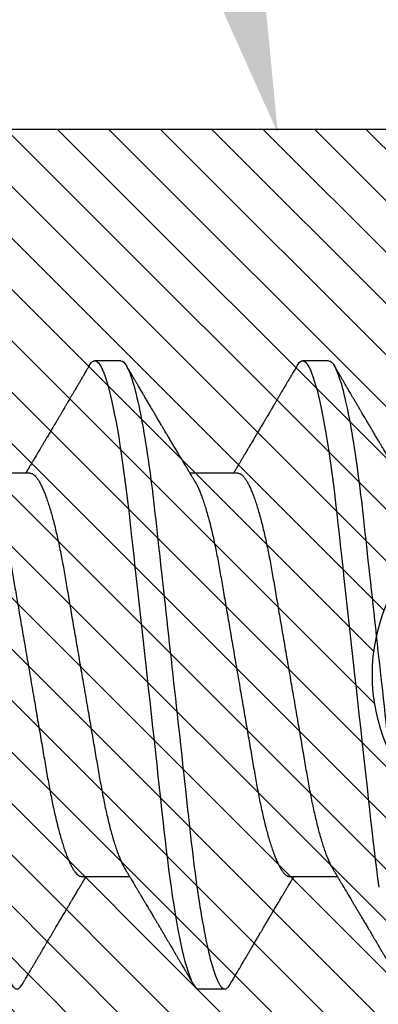
# Model space of a CAD drawing. Units: inches. Extents: x 0 to 538, y -3 to 43.
# Drawn here: x 16 to 16, y 2 to 3 of the extents above; entities that cross this region are included whole.
import ezdxf
from ezdxf import colors
from ezdxf.entities.mleader import LeaderData, LeaderLine
from ezdxf.math import Vec2, Vec3

# ---------------------------------------------------------------- set-up
doc = ezdxf.new("R2010")
doc.units = ezdxf.units.IN
doc.header["$LTSCALE"] = 0.25
doc.header["$MEASUREMENT"] = 0
for name, color, linetype in [('Arcadia-Dim', 4, 'Continuous'), ('Arcadia-Profile', 6, 'Continuous'), ('Arcadia-Shade', 8, 'Continuous'), ('Arcadia-Text', 3, 'Continuous')]:
    doc.layers.add(name, color=color, linetype=linetype)
doc.styles.get("Standard").update_dxf_attribs({"font": 'ARIALN.TTF'})
doc.dimstyles.new('Arcadia-2', dxfattribs={"dimscale": 2, "dimtxt": 0.0938, "dimasz": 0.0938, "dimexe": 0.0546, "dimexo": 0.0469, "dimgap": 0.0469, "dimtad": 0, "dimtih": 1, "dimdec": 4, "dimzin": 3, "dimdsep": 46, "dimlunit": 4, "dimtxsty": 'Standard', "dimblk": 'ARCHTICK', "dimcen": 0.0469, "dimdle": 0.0546, "dimclrd": 256, "dimclre": 256, "dimclrt": 256, "dimadec": 0, "dimazin": 0, "dimtfac": 0.75, "dimtdec": 4, "dimtix": 1, "dimtmove": 2, "dimatfit": 3, "dimfxl": 1, "dimtolj": 1, "dimtzin": 3, "dimlwd": -3, "dimlwe": -3, "dimarcsym": 0})

# ---------------------------------------------------------------- blocks, each defined once
blk = doc.blocks.new('*U19')
at = {"layer": 'Arcadia-Profile'}
for p, q in [((0.23554, 0.108), (0.22661, 0.108)), ((0.30696, 0.108), (0.29804, 0.108)), ((0.20429, 0.06934), (0.18789, 0.06934)), ((0.27571, 0.06934), (0.25932, 0.06934)), ((0.22214, -0.06934), (0.23854, -0.06934)), ((0.29357, -0.06934), (0.30997, -0.06934)), ((0.26232, -0.108), (0.27125, -0.108))]:
    blk.add_line(p, q, dxfattribs=at)
at = {"layer": 'Arcadia-Profile', "flags": 128}
for points in [[(0.22469, 0.10629), (0.22502, 0.10682), (0.22544, 0.10734), (0.22584, 0.10771), (0.22623, 0.10793), (0.22661, 0.108), (0.22702, 0.10792), (0.22744, 0.10766), (0.22788, 0.10723), (0.22832, 0.10662), (0.22878, 0.10583), (0.22925, 0.10486), (0.2297, 0.10378), (0.23015, 0.10253), (0.23061, 0.10111), (0.23107, 0.09954), (0.23154, 0.09781), (0.23201, 0.09592), (0.23248, 0.09388), (0.23295, 0.09169), (0.23342, 0.08936), (0.23389, 0.0869), (0.23435, 0.08435), (0.2348, 0.08168), (0.23525, 0.0789), (0.23569, 0.07602), (0.23616, 0.0728), (0.23662, 0.06948), (0.23707, 0.06606), (0.23751, 0.06257), (0.23794, 0.059), (0.23836, 0.05538), (0.23874, 0.05191), (0.23914, 0.04834), (0.23954, 0.04466), (0.23996, 0.0409), (0.24038, 0.03704), (0.24082, 0.0331), (0.24126, 0.02909), (0.24171, 0.02502), (0.24216, 0.02089), (0.24262, 0.01671), (0.24308, 0.01256), (0.24354, 0.00839), (0.244, 0.0042), (0.24446, 0), (0.24496, -0.00454), (0.24546, -0.00906), (0.24596, -0.01356), (0.24645, -0.01802), (0.24694, -0.02244), (0.24742, -0.0268), (0.24786, -0.03085), (0.2483, -0.03483), (0.24873, -0.03873), (0.24915, -0.04255), (0.24956, -0.04627), (0.24996, -0.0499), (0.25035, -0.05343), (0.25074, -0.05687), (0.25114, -0.06027), (0.25154, -0.06361), (0.25195, -0.06683), (0.25237, -0.06997), (0.2528, -0.07304), (0.25324, -0.07602), (0.25371, -0.07913), (0.2542, -0.08211), (0.25469, -0.08497), (0.25518, -0.08768), (0.25568, -0.09025), (0.25618, -0.09266), (0.25665, -0.09479), (0.25712, -0.09676), (0.25759, -0.09858), (0.25806, -0.10025), (0.25852, -0.10175), (0.25898, -0.10309), (0.25943, -0.10427), (0.25987, -0.10528), (0.26031, -0.10613), (0.26074, -0.10682), (0.26115, -0.10734), (0.26155, -0.10771), (0.26194, -0.10793), (0.26232, -0.108), (0.26232, -0.108)], [(0.29612, 0.10629), (0.29645, 0.10682), (0.29686, 0.10734), (0.29726, 0.10771), (0.29766, 0.10793), (0.29804, 0.108), (0.29845, 0.10792), (0.29887, 0.10766), (0.29931, 0.10723), (0.29975, 0.10662), (0.30021, 0.10583), (0.30068, 0.10486), (0.30112, 0.10378), (0.30158, 0.10253), (0.30204, 0.10111), (0.3025, 0.09954), (0.30297, 0.09781), (0.30344, 0.09592), (0.30391, 0.09388), (0.30438, 0.09169), (0.30485, 0.08936), (0.30532, 0.0869), (0.30578, 0.08435), (0.30623, 0.08168), (0.30668, 0.0789), (0.30712, 0.07602), (0.30759, 0.0728), (0.30805, 0.06948), (0.3085, 0.06606), (0.30894, 0.06257), (0.30937, 0.059), (0.30979, 0.05538), (0.31017, 0.05191), (0.31056, 0.04834), (0.31097, 0.04466), (0.31138, 0.0409), (0.31181, 0.03704), (0.31224, 0.0331), (0.31269, 0.02909), (0.31314, 0.02502), (0.31359, 0.02089), (0.31405, 0.01671), (0.31451, 0.01256), (0.31497, 0.00839), (0.31543, 0.0042), (0.31589, 0), (0.31639, -0.00454), (0.31689, -0.00906), (0.31739, -0.01356), (0.31788, -0.01802), (0.31837, -0.02244), (0.31885, -0.0268), (0.31929, -0.03085), (0.31973, -0.03483), (0.32016, -0.03873), (0.32058, -0.04255), (0.32099, -0.04627), (0.32139, -0.0499), (0.32178, -0.05343), (0.32217, -0.05687), (0.32256, -0.06027), (0.32297, -0.06361), (0.32338, -0.06683), (0.3238, -0.06997), (0.32423, -0.07304)]]:
    blk.add_lwpolyline(points, dxfattribs=at)
at = {"layer": 'Arcadia-Profile'}
for points, knots in [([(0.16411, 0.108), (0.16424, 0.10798), (0.16452, 0.10795), (0.16494, 0.10769), (0.16538, 0.10726), (0.16582, 0.10665), (0.16628, 0.10586), (0.16674, 0.10491), (0.1672, 0.1038), (0.16765, 0.10255), (0.16811, 0.10114), (0.16857, 0.09957), (0.16904, 0.09783), (0.16951, 0.09595), (0.16998, 0.09391), (0.17045, 0.09172), (0.17092, 0.08939), (0.17139, 0.08694), (0.17185, 0.08437), (0.1723, 0.0817), (0.17275, 0.07892), (0.1732, 0.07597), (0.17366, 0.07283), (0.17412, 0.0695), (0.17457, 0.06609), (0.17501, 0.0626), (0.17544, 0.05903), (0.17585, 0.05547), (0.17624, 0.05191), (0.17664, 0.04834), (0.17704, 0.04466), (0.17746, 0.0409), (0.17788, 0.03704), (0.17832, 0.0331), (0.17876, 0.02909), (0.17921, 0.02502), (0.17966, 0.02089), (0.18012, 0.01673), (0.18058, 0.01256), (0.18104, 0.00839), (0.1815, 0.0042), (0.18198, -0.00011), (0.18246, -0.00454), (0.18296, -0.00906), (0.18346, -0.01356), (0.18395, -0.01802), (0.18444, -0.02244), (0.18491, -0.02672), (0.18536, -0.03085), (0.1858, -0.03483), (0.18623, -0.03873), (0.18665, -0.04255), (0.18706, -0.04627), (0.18747, -0.0499), (0.18785, -0.05344), (0.18824, -0.0569), (0.18864, -0.06029), (0.18904, -0.06361), (0.18945, -0.06685), (0.18987, -0.07), (0.1903, -0.07306), (0.19075, -0.07612), (0.19121, -0.07915), (0.1917, -0.08214), (0.19219, -0.085), (0.19268, -0.08771), (0.19318, -0.09028), (0.19367, -0.09264), (0.19415, -0.09481), (0.19462, -0.09679), (0.19509, -0.09861), (0.19556, -0.10027), (0.19602, -0.10177), (0.19648, -0.10311), (0.19693, -0.10429), (0.19737, -0.10531), (0.19781, -0.10616), (0.19824, -0.10684), (0.19865, -0.10737), (0.19905, -0.10773), (0.19944, -0.10795), (0.19983, -0.10803), (0.20023, -0.10794), (0.20066, -0.10769), (0.20109, -0.10725), (0.20145, -0.10678), (0.20167, -0.1064), (0.20174, -0.10628)], [0, 0, 0, 0, 0.01186, 0.023839, 0.035929, 0.048122, 0.060408, 0.072778, 0.084509, 0.096297, 0.108134, 0.12001, 0.131917, 0.143844, 0.155782, 0.167722, 0.179654, 0.191568, 0.203243, 0.214883, 0.22648, 0.238025, 0.250424, 0.262743, 0.274971, 0.287101, 0.299123, 0.311029, 0.322182, 0.333426, 0.344772, 0.356213, 0.367742, 0.379351, 0.391033, 0.402778, 0.414579, 0.426426, 0.438098, 0.449797, 0.461514, 0.47324, 0.485902, 0.498553, 0.511181, 0.523775, 0.536324, 0.548817, 0.560536, 0.572187, 0.583763, 0.595254, 0.606655, 0.617957, 0.629154, 0.640319, 0.651587, 0.662956, 0.674213, 0.685553, 0.69697, 0.708454, 0.720923, 0.733453, 0.746031, 0.758648, 0.771291, 0.783951, 0.795891, 0.807826, 0.819745, 0.831639, 0.843499, 0.855316, 0.867081, 0.878785, 0.890419, 0.901975, 0.913242, 0.924419, 0.9355, 0.946479, 0.958339, 0.970318, 0.982408, 0.994601, 1, 1, 1, 1]), ([(0.22469, 0.1063), (0.2245, 0.10598), (0.22416, 0.10539), (0.22367, 0.10455), (0.22324, 0.10383), (0.22289, 0.10323), (0.22261, 0.10275), (0.22239, 0.10238), (0.22223, 0.10211), (0.2221, 0.10188), (0.22195, 0.10164), (0.22178, 0.10133), (0.22155, 0.10095), (0.22127, 0.10048), (0.22088, 0.09982), (0.22039, 0.09898), (0.21982, 0.09801), (0.21928, 0.09709), (0.21877, 0.09621), (0.21828, 0.09538), (0.21781, 0.09459), (0.21739, 0.09388), (0.21705, 0.0933), (0.21677, 0.09282), (0.21648, 0.09234), (0.21613, 0.09175), (0.21571, 0.09103), (0.21524, 0.09023), (0.21476, 0.08942), (0.21426, 0.08857), (0.21374, 0.0877), (0.21323, 0.08684), (0.21279, 0.08609), (0.21244, 0.08549), (0.21213, 0.08497), (0.21179, 0.0844), (0.21141, 0.08376), (0.21101, 0.08308), (0.2106, 0.08239), (0.21015, 0.08164), (0.20965, 0.08079), (0.20919, 0.08002), (0.20882, 0.0794), (0.20858, 0.07898), (0.20838, 0.07865), (0.20821, 0.07836), (0.20803, 0.07806), (0.20778, 0.07764), (0.20746, 0.07711), (0.2071, 0.0765), (0.20674, 0.07589), (0.20636, 0.07526), (0.20599, 0.07464), (0.20562, 0.07402), (0.20529, 0.07347), (0.20498, 0.07295), (0.20466, 0.0724), (0.20428, 0.07177), (0.20388, 0.07111), (0.20349, 0.07045), (0.20314, 0.06987), (0.20292, 0.0695), (0.20282, 0.06934)], [0, 0, 0, 0, 0.025697, 0.048239, 0.067628, 0.083866, 0.096953, 0.106891, 0.11368, 0.119117, 0.125113, 0.133322, 0.143743, 0.156375, 0.171218, 0.197592, 0.223847, 0.249712, 0.272477, 0.294932, 0.317071, 0.3368, 0.352446, 0.364011, 0.375753, 0.391716, 0.411896, 0.434204, 0.456189, 0.477847, 0.502953, 0.527182, 0.547635, 0.563767, 0.575227, 0.590426, 0.609366, 0.627958, 0.645151, 0.665892, 0.688611, 0.714469, 0.728005, 0.73935, 0.748236, 0.754879, 0.762762, 0.773106, 0.788453, 0.806071, 0.822756, 0.838316, 0.856848, 0.873511, 0.888493, 0.90183, 0.915806, 0.933151, 0.952822, 0.970115, 0.986524, 1, 1, 1, 1]), ([(0.23554, 0.108), (0.23682, 0.108), (0.23833, 0.10537), (0.24147, 0.09442), (0.24311, 0.08611), (0.24538, 0.07097), (0.2461, 0.06549), (0.24746, 0.05407), (0.24809, 0.04814), (0.25021, 0.02889), (0.2518, 0.01447), (0.25499, -0.01447), (0.25658, -0.02889), (0.2587, -0.04814), (0.25933, -0.05407), (0.26068, -0.06549), (0.26141, -0.07097), (0.26368, -0.08611), (0.26531, -0.09442), (0.26846, -0.10537), (0.26996, -0.108), (0.27125, -0.108)], [0, 0, 0, 0, 0.125, 0.125, 0.25, 0.25, 0.3125, 0.3125, 0.375, 0.375, 0.5, 0.5, 0.625, 0.625, 0.6875, 0.6875, 0.75, 0.75, 0.875, 0.875, 1, 1, 1, 1]), ([(0.26095, 0.06662), (0.26074, 0.06696), (0.26036, 0.0676), (0.25983, 0.06848), (0.25941, 0.06918), (0.25909, 0.06972), (0.25886, 0.07011), (0.25868, 0.0704), (0.25853, 0.07065), (0.25831, 0.07103), (0.25797, 0.07158), (0.25745, 0.07246), (0.25683, 0.0735), (0.25611, 0.07471), (0.25538, 0.07593), (0.25459, 0.07725), (0.25392, 0.07838), (0.25338, 0.07929), (0.25299, 0.07994), (0.25261, 0.08059), (0.25223, 0.08123), (0.25187, 0.08184), (0.25156, 0.08237), (0.25125, 0.08288), (0.25091, 0.08346), (0.25047, 0.0842), (0.24996, 0.08506), (0.24947, 0.08589), (0.24902, 0.08665), (0.24861, 0.08734), (0.24821, 0.08802), (0.24783, 0.08866), (0.24753, 0.08917), (0.24731, 0.08954), (0.24714, 0.08984), (0.24695, 0.09016), (0.2467, 0.09058), (0.24638, 0.09111), (0.24586, 0.092), (0.24519, 0.09315), (0.2444, 0.09448), (0.2437, 0.09567), (0.24311, 0.09667), (0.24263, 0.09749), (0.24222, 0.09818), (0.2418, 0.0989), (0.24133, 0.0997), (0.24082, 0.10056), (0.24028, 0.10149), (0.23969, 0.10249), (0.23902, 0.10363), (0.23826, 0.10492), (0.23773, 0.10582), (0.23745, 0.1063)], [0, 0, 0, 0, 0.026189, 0.048417, 0.066677, 0.079523, 0.089253, 0.095866, 0.101582, 0.108345, 0.124677, 0.143456, 0.174873, 0.203529, 0.235003, 0.267545, 0.303476, 0.319996, 0.336551, 0.352947, 0.369183, 0.385014, 0.398515, 0.409272, 0.424011, 0.44262, 0.464819, 0.488972, 0.50545, 0.522634, 0.540522, 0.557426, 0.570415, 0.579436, 0.585151, 0.592953, 0.603587, 0.617053, 0.63333, 0.670266, 0.703836, 0.734034, 0.760513, 0.778782, 0.795816, 0.813179, 0.832931, 0.856325, 0.877828, 0.902941, 0.931673, 0.964024, 1, 1, 1, 1]), ([(0.29612, 0.1063), (0.29581, 0.10577), (0.29522, 0.10477), (0.2944, 0.10336), (0.29367, 0.10213), (0.29305, 0.10107), (0.29252, 0.10017), (0.29208, 0.09942), (0.2917, 0.09878), (0.29135, 0.09819), (0.29098, 0.09756), (0.29056, 0.09684), (0.29007, 0.096), (0.28951, 0.09505), (0.2889, 0.09401), (0.28826, 0.09293), (0.2876, 0.09182), (0.28693, 0.09067), (0.28634, 0.08967), (0.28587, 0.08889), (0.28556, 0.08836), (0.28531, 0.08794), (0.28508, 0.08754), (0.28481, 0.08709), (0.28438, 0.08637), (0.28382, 0.08541), (0.28313, 0.08424), (0.28244, 0.08308), (0.28176, 0.08193), (0.28117, 0.08094), (0.28069, 0.08013), (0.2803, 0.07948), (0.27995, 0.07888), (0.27963, 0.07836), (0.27935, 0.07788), (0.27905, 0.07737), (0.27868, 0.07675), (0.27822, 0.07598), (0.27772, 0.07514), (0.2772, 0.07426), (0.27666, 0.07336), (0.27616, 0.07253), (0.27573, 0.0718), (0.27538, 0.07122), (0.2751, 0.07075), (0.2749, 0.07041), (0.27474, 0.07015), (0.27459, 0.0699), (0.27442, 0.06962), (0.2743, 0.06942), (0.27425, 0.06934)], [0, 0, 0, 0, 0.042833, 0.080911, 0.114236, 0.142815, 0.166816, 0.186947, 0.203324, 0.218982, 0.234927, 0.254252, 0.277024, 0.303238, 0.331514, 0.360745, 0.390928, 0.422062, 0.453809, 0.471669, 0.48591, 0.496535, 0.505931, 0.518128, 0.53319, 0.564409, 0.596123, 0.627726, 0.659201, 0.689281, 0.707792, 0.725368, 0.741953, 0.756371, 0.768156, 0.780367, 0.797788, 0.818978, 0.842416, 0.866328, 0.890711, 0.915565, 0.934072, 0.949915, 0.96271, 0.972458, 0.977159, 0.984094, 0.993325, 1, 1, 1, 1]), ([(0.30696, 0.108), (0.30825, 0.108), (0.30976, 0.10537), (0.3129, 0.09442), (0.31454, 0.08611), (0.31681, 0.07097), (0.31753, 0.06549), (0.31889, 0.05407), (0.31952, 0.04814), (0.32164, 0.02889), (0.32323, 0.01447), (0.32642, -0.01447), (0.32801, -0.02889), (0.33013, -0.04814), (0.33076, -0.05407), (0.33211, -0.06549), (0.33284, -0.07097), (0.3351, -0.08611), (0.33674, -0.09442), (0.33989, -0.10537), (0.34139, -0.108), (0.34268, -0.108)], [0, 0, 0, 0, 0.125, 0.125, 0.25, 0.25, 0.3125, 0.3125, 0.375, 0.375, 0.5, 0.5, 0.625, 0.625, 0.6875, 0.6875, 0.75, 0.75, 0.875, 0.875, 1, 1, 1, 1]), ([(0.33238, 0.06662), (0.33218, 0.06695), (0.33181, 0.06756), (0.3313, 0.06841), (0.33091, 0.06907), (0.33062, 0.06956), (0.33039, 0.06993), (0.33021, 0.07023), (0.33004, 0.07052), (0.32987, 0.07081), (0.32966, 0.07116), (0.32941, 0.07156), (0.32914, 0.07202), (0.32841, 0.07324), (0.32762, 0.07457), (0.32679, 0.07596), (0.32638, 0.07665), (0.32602, 0.07725), (0.32572, 0.07776), (0.32544, 0.07823), (0.32506, 0.07886), (0.32457, 0.0797), (0.32395, 0.08074), (0.32329, 0.08185), (0.3226, 0.08302), (0.3219, 0.0842), (0.3212, 0.08539), (0.32061, 0.08638), (0.32017, 0.08713), (0.31988, 0.08761), (0.31962, 0.08805), (0.31933, 0.08854), (0.31896, 0.08917), (0.31852, 0.08991), (0.31805, 0.09071), (0.31757, 0.09152), (0.31704, 0.09242), (0.31646, 0.09341), (0.31583, 0.09447), (0.31524, 0.09547), (0.31471, 0.09638), (0.31424, 0.09717), (0.31385, 0.09784), (0.31349, 0.09845), (0.31311, 0.09909), (0.31267, 0.09985), (0.31218, 0.10069), (0.31164, 0.10161), (0.31106, 0.10259), (0.3104, 0.10371), (0.30967, 0.10496), (0.30915, 0.10584), (0.30888, 0.1063)], [0, 0, 0, 0, 0.025207, 0.046629, 0.064261, 0.074994, 0.08359, 0.092278, 0.098205, 0.105468, 0.114232, 0.124499, 0.13627, 0.149032, 0.217084, 0.236574, 0.254479, 0.269585, 0.281889, 0.292637, 0.305649, 0.329582, 0.35581, 0.384143, 0.41393, 0.443862, 0.4739, 0.503482, 0.518621, 0.530599, 0.539915, 0.551821, 0.567718, 0.587199, 0.607998, 0.628365, 0.648297, 0.676018, 0.702852, 0.728631, 0.751649, 0.771459, 0.788058, 0.802265, 0.817534, 0.836327, 0.859391, 0.880906, 0.905722, 0.933841, 0.965266, 1, 1, 1, 1]), ([(0.20429, 0.06934), (0.20445, 0.06932), (0.20478, 0.06929), (0.20529, 0.06905), (0.20582, 0.06865), (0.20637, 0.06808), (0.20692, 0.06735), (0.20749, 0.06646), (0.20806, 0.06541), (0.20864, 0.06419), (0.20922, 0.06281), (0.20982, 0.06126), (0.21042, 0.05954), (0.21102, 0.05766), (0.21162, 0.05565), (0.21221, 0.0535), (0.2128, 0.05122), (0.21337, 0.04883), (0.21393, 0.04634), (0.21448, 0.04376), (0.21502, 0.0411), (0.21554, 0.03837), (0.21603, 0.03559), (0.21652, 0.03276), (0.21702, 0.02986), (0.21753, 0.02687), (0.21806, 0.02376), (0.21861, 0.02055), (0.21918, 0.01724), (0.21976, 0.01387), (0.22035, 0.01045), (0.22094, 0.00699), (0.22154, 0.0035), (0.22214, 0), (0.22274, -0.00349), (0.22334, -0.00697), (0.22393, -0.01043), (0.22452, -0.01384), (0.22509, -0.01719), (0.22565, -0.02045), (0.2262, -0.02362), (0.22673, -0.02671), (0.22725, -0.02973), (0.22775, -0.03267), (0.22824, -0.03554), (0.22874, -0.03834), (0.22926, -0.04108), (0.2298, -0.04375), (0.23035, -0.04634), (0.23091, -0.04883), (0.23149, -0.05122), (0.23207, -0.05349), (0.23266, -0.05563), (0.23326, -0.05765), (0.23386, -0.05951), (0.23445, -0.06121), (0.23504, -0.06274), (0.23562, -0.06413), (0.2362, -0.06535), (0.23663, -0.06617), (0.23687, -0.06654), (0.23691, -0.06661)], [0, 0, 0, 0, 0.0165098, 0.0332207, 0.0501163, 0.0671787, 0.0843889, 0.1014162, 0.1185465, 0.135759, 0.1530323, 0.1706977, 0.1883797, 0.2060544, 0.2236982, 0.2412875, 0.2587992, 0.2762109, 0.2934635, 0.3105745, 0.3275246, 0.3442955, 0.3608702, 0.3770395, 0.3933864, 0.4099172, 0.4266153, 0.4438085, 0.4611377, 0.4785821, 0.4961197, 0.5137279, 0.5313836, 0.5490631, 0.566704, 0.5843213, 0.6018915, 0.6193915, 0.6367988, 0.6537841, 0.6706393, 0.6873457, 0.7038855, 0.7205741, 0.7370759, 0.7536849, 0.770491, 0.7874772, 0.8046251, 0.8219152, 0.8392889, 0.8567621, 0.8743126, 0.8919176, 0.9095537, 0.9268822, 0.9441955, 0.9614713, 0.9786875, 0.9961713, 1, 1, 1, 1]), ([(0.27571, 0.06934), (0.27588, 0.06932), (0.27621, 0.06929), (0.27672, 0.06905), (0.27725, 0.06865), (0.2778, 0.06808), (0.27835, 0.06735), (0.27892, 0.06646), (0.27949, 0.06541), (0.28006, 0.06419), (0.28065, 0.06281), (0.28125, 0.06126), (0.28185, 0.05954), (0.28245, 0.05766), (0.28305, 0.05565), (0.28364, 0.0535), (0.28422, 0.05122), (0.2848, 0.04883), (0.28536, 0.04634), (0.28591, 0.04376), (0.28645, 0.0411), (0.28697, 0.03837), (0.28746, 0.03559), (0.28795, 0.03276), (0.28844, 0.02986), (0.28896, 0.02687), (0.28949, 0.02376), (0.29004, 0.02055), (0.29061, 0.01724), (0.29119, 0.01387), (0.29178, 0.01045), (0.29237, 0.00699), (0.29297, 0.0035), (0.29357, 0), (0.29417, -0.00349), (0.29477, -0.00697), (0.29536, -0.01043), (0.29595, -0.01384), (0.29652, -0.01719), (0.29708, -0.02045), (0.29763, -0.02362), (0.29816, -0.02671), (0.29868, -0.02973), (0.29918, -0.03267), (0.29967, -0.03554), (0.30017, -0.03834), (0.30069, -0.04108), (0.30123, -0.04375), (0.30178, -0.04634), (0.30234, -0.04883), (0.30292, -0.05122), (0.3035, -0.05349), (0.30409, -0.05563), (0.30469, -0.05765), (0.30528, -0.05951), (0.30588, -0.06121), (0.30646, -0.06274), (0.30705, -0.06413), (0.30763, -0.06535), (0.30806, -0.06617), (0.30829, -0.06654), (0.30834, -0.06661)], [0, 0, 0, 0, 0.0165098, 0.0332208, 0.0501164, 0.0671789, 0.0843891, 0.1014165, 0.1185468, 0.1357594, 0.1530326, 0.1706981, 0.1883801, 0.2060549, 0.2236988, 0.2412881, 0.2587998, 0.2762116, 0.2934643, 0.3105753, 0.3275254, 0.3442963, 0.3608711, 0.3770405, 0.3933874, 0.4099182, 0.4266164, 0.4438096, 0.4611388, 0.4785832, 0.4961209, 0.5137292, 0.5313849, 0.5490644, 0.5667054, 0.5843228, 0.601893, 0.619393, 0.6368004, 0.6537857, 0.670641, 0.6873474, 0.7038873, 0.7205759, 0.7370778, 0.7536868, 0.7704929, 0.7874791, 0.8046271, 0.8219173, 0.839291, 0.8567643, 0.8743148, 0.8919198, 0.9095559, 0.9268845, 0.9441979, 0.9614737, 0.97869, 0.9961737, 1, 1, 1, 1]), ([(0.18952, 0.06661), (0.18956, 0.06655), (0.18978, 0.0662), (0.1902, 0.0654), (0.19078, 0.0642), (0.19137, 0.06281), (0.19196, 0.06126), (0.19256, 0.05954), (0.19316, 0.05766), (0.19376, 0.05565), (0.19435, 0.0535), (0.19494, 0.05122), (0.19551, 0.04883), (0.19608, 0.04634), (0.19663, 0.04376), (0.19716, 0.0411), (0.19768, 0.03837), (0.19818, 0.03559), (0.19866, 0.03276), (0.19916, 0.02986), (0.19967, 0.02687), (0.20021, 0.02376), (0.20076, 0.02055), (0.20133, 0.01724), (0.2019, 0.01387), (0.20249, 0.01045), (0.20309, 0.00699), (0.20368, 0.0035), (0.20429, 0), (0.20489, -0.00349), (0.20548, -0.00697), (0.20608, -0.01043), (0.20666, -0.01384), (0.20724, -0.01719), (0.2078, -0.02045), (0.20834, -0.02362), (0.20887, -0.02671), (0.20939, -0.02973), (0.2099, -0.03267), (0.21039, -0.03554), (0.21089, -0.03834), (0.21141, -0.04108), (0.21194, -0.04375), (0.21249, -0.04634), (0.21306, -0.04883), (0.21363, -0.05122), (0.21421, -0.05349), (0.21481, -0.05563), (0.2154, -0.05765), (0.216, -0.05951), (0.21659, -0.06121), (0.21718, -0.06274), (0.21776, -0.06413), (0.21835, -0.06536), (0.21892, -0.06643), (0.2195, -0.06734), (0.22006, -0.06808), (0.2206, -0.06865), (0.22113, -0.06905), (0.22165, -0.06929), (0.22198, -0.06932), (0.22214, -0.06934)], [0, 0, 0, 0, 0.003291, 0.020422, 0.037634, 0.054907, 0.072573, 0.090255, 0.107929, 0.125573, 0.143162, 0.160674, 0.178086, 0.195338, 0.212449, 0.229399, 0.24617, 0.262745, 0.278914, 0.295261, 0.311792, 0.32849, 0.345683, 0.363012, 0.380457, 0.397994, 0.415603, 0.433258, 0.450938, 0.468579, 0.486196, 0.503766, 0.521266, 0.538673, 0.555658, 0.572514, 0.58922, 0.60576, 0.622448, 0.63895, 0.655559, 0.672365, 0.689351, 0.706499, 0.723789, 0.741163, 0.758636, 0.776187, 0.793792, 0.811428, 0.828756, 0.84607, 0.863345, 0.880561, 0.898045, 0.915422, 0.932671, 0.949772, 0.966706, 0.983454, 1, 1, 1, 1]), ([(0.26095, 0.06661), (0.26099, 0.06655), (0.26121, 0.0662), (0.26163, 0.0654), (0.26221, 0.0642), (0.26279, 0.06281), (0.26339, 0.06126), (0.26399, 0.05954), (0.26459, 0.05766), (0.26519, 0.05565), (0.26578, 0.0535), (0.26637, 0.05122), (0.26694, 0.04883), (0.26751, 0.04634), (0.26806, 0.04376), (0.26859, 0.0411), (0.26911, 0.03837), (0.26961, 0.03559), (0.27009, 0.03276), (0.27059, 0.02986), (0.2711, 0.02687), (0.27164, 0.02376), (0.27219, 0.02055), (0.27275, 0.01724), (0.27333, 0.01387), (0.27392, 0.01045), (0.27451, 0.00699), (0.27511, 0.0035), (0.27571, 0), (0.27631, -0.00349), (0.27691, -0.00697), (0.2775, -0.01043), (0.27809, -0.01384), (0.27866, -0.01719), (0.27922, -0.02045), (0.27977, -0.02362), (0.2803, -0.02671), (0.28082, -0.02973), (0.28132, -0.03267), (0.28181, -0.03554), (0.28232, -0.03834), (0.28284, -0.04108), (0.28337, -0.04375), (0.28392, -0.04634), (0.28449, -0.04883), (0.28506, -0.05122), (0.28564, -0.05349), (0.28623, -0.05563), (0.28683, -0.05765), (0.28743, -0.05951), (0.28802, -0.06121), (0.28861, -0.06274), (0.28919, -0.06413), (0.28977, -0.06536), (0.29035, -0.06643), (0.29092, -0.06734), (0.29148, -0.06808), (0.29203, -0.06865), (0.29256, -0.06905), (0.29308, -0.06929), (0.29341, -0.06932), (0.29357, -0.06934)], [0, 0, 0, 0, 0.003279, 0.02041, 0.037623, 0.054896, 0.072562, 0.090244, 0.107919, 0.125563, 0.143152, 0.160664, 0.178076, 0.195329, 0.21244, 0.22939, 0.246161, 0.262736, 0.278906, 0.295253, 0.311784, 0.328482, 0.345675, 0.363005, 0.380449, 0.397987, 0.415596, 0.433251, 0.450931, 0.468572, 0.48619, 0.50376, 0.52126, 0.538668, 0.555653, 0.572509, 0.589215, 0.605755, 0.622444, 0.638946, 0.655555, 0.672361, 0.689348, 0.706496, 0.723786, 0.74116, 0.758633, 0.776184, 0.793789, 0.811425, 0.828754, 0.846068, 0.863344, 0.88056, 0.898044, 0.915421, 0.932671, 0.949772, 0.966705, 0.983454, 1, 1, 1, 1]), ([(0.23691, -0.06662), (0.23703, -0.06682), (0.23725, -0.06719), (0.23755, -0.0677), (0.23779, -0.06809), (0.23796, -0.06837), (0.23808, -0.06858), (0.23822, -0.06881), (0.23841, -0.06913), (0.23867, -0.06955), (0.23944, -0.07085), (0.24023, -0.07216), (0.241, -0.07345), (0.24125, -0.07388), (0.24147, -0.07424), (0.24165, -0.07454), (0.24181, -0.07481), (0.24201, -0.07514), (0.24227, -0.07558), (0.24258, -0.07611), (0.24292, -0.07668), (0.24332, -0.07735), (0.24377, -0.07811), (0.24426, -0.07893), (0.2447, -0.07966), (0.24504, -0.08024), (0.24534, -0.08074), (0.24564, -0.08126), (0.24601, -0.08188), (0.2464, -0.08253), (0.24686, -0.08332), (0.24738, -0.08419), (0.24794, -0.08513), (0.24842, -0.08594), (0.24881, -0.0866), (0.24907, -0.08704), (0.24923, -0.08732), (0.24935, -0.08752), (0.2495, -0.08778), (0.24971, -0.08813), (0.24997, -0.08857), (0.25026, -0.08906), (0.25055, -0.08955), (0.25092, -0.09018), (0.25136, -0.09092), (0.25188, -0.09181), (0.25234, -0.09258), (0.25275, -0.09328), (0.25311, -0.09389), (0.25346, -0.09448), (0.25377, -0.09501), (0.254, -0.0954), (0.25416, -0.09568), (0.2543, -0.09591), (0.25446, -0.09619), (0.25467, -0.09654), (0.255, -0.09709), (0.25543, -0.09783), (0.25595, -0.09871), (0.25644, -0.09954), (0.25688, -0.10029), (0.25727, -0.10095), (0.25763, -0.10157), (0.25803, -0.10226), (0.25852, -0.10309), (0.25912, -0.1041), (0.25975, -0.10518), (0.26019, -0.10592), (0.26041, -0.1063)], [0, 0, 0, 0, 0.0154877, 0.0281787, 0.0380701, 0.0451597, 0.0496131, 0.0540357, 0.0627269, 0.0735478, 0.0864966, 0.1609323, 0.1731596, 0.1839796, 0.1931572, 0.2006915, 0.2066904, 0.2138794, 0.2254024, 0.2397618, 0.2542362, 0.2683834, 0.2906042, 0.3117646, 0.3303586, 0.3460731, 0.3554056, 0.3684912, 0.3852997, 0.4020831, 0.4180461, 0.4445085, 0.4683485, 0.4890901, 0.5056272, 0.5179116, 0.5224494, 0.5266786, 0.5331579, 0.5420999, 0.5535053, 0.5663537, 0.5787386, 0.5906164, 0.6138579, 0.6351213, 0.6576136, 0.6721678, 0.6875163, 0.7035662, 0.7173743, 0.7275391, 0.732969, 0.7379951, 0.7449803, 0.7539343, 0.7648572, 0.7867691, 0.8097834, 0.8307111, 0.8495509, 0.8663016, 0.8809783, 0.8957027, 0.9184491, 0.9440924, 0.9717283, 1, 1, 1, 1]), ([(0.30834, -0.06662), (0.30854, -0.06695), (0.3089, -0.06756), (0.30941, -0.06841), (0.30981, -0.06907), (0.3101, -0.06956), (0.31032, -0.06993), (0.3105, -0.07023), (0.31068, -0.07052), (0.31085, -0.07081), (0.31106, -0.07116), (0.3113, -0.07156), (0.31157, -0.07202), (0.3123, -0.07324), (0.31309, -0.07457), (0.31392, -0.07596), (0.31434, -0.07665), (0.31469, -0.07725), (0.31499, -0.07776), (0.31528, -0.07823), (0.31565, -0.07886), (0.31615, -0.0797), (0.31676, -0.08074), (0.31742, -0.08185), (0.31811, -0.08302), (0.31882, -0.0842), (0.31952, -0.08539), (0.3201, -0.08638), (0.32055, -0.08713), (0.32083, -0.08761), (0.32109, -0.08805), (0.32138, -0.08854), (0.32175, -0.08917), (0.32219, -0.08991), (0.32266, -0.09071), (0.32314, -0.09152), (0.32367, -0.09242), (0.32425, -0.09341), (0.32488, -0.09447), (0.32547, -0.09547), (0.32601, -0.09638), (0.32647, -0.09717), (0.32686, -0.09784), (0.32722, -0.09845), (0.3276, -0.09909), (0.32805, -0.09985), (0.32854, -0.10069), (0.32908, -0.10161), (0.32966, -0.10259), (0.33032, -0.10371), (0.33105, -0.10496), (0.33156, -0.10584), (0.33183, -0.1063)], [0, 0, 0, 0, 0.025207, 0.046629, 0.064261, 0.074994, 0.08359, 0.092278, 0.098205, 0.105468, 0.114232, 0.124499, 0.13627, 0.149032, 0.217084, 0.236574, 0.254479, 0.269585, 0.281889, 0.292637, 0.305649, 0.329582, 0.35581, 0.384143, 0.41393, 0.443862, 0.4739, 0.503482, 0.518621, 0.530599, 0.539915, 0.551821, 0.567718, 0.587199, 0.607999, 0.628365, 0.648297, 0.676018, 0.702852, 0.728631, 0.75165, 0.771459, 0.788058, 0.802265, 0.817534, 0.836327, 0.859391, 0.880906, 0.905722, 0.933841, 0.965266, 1, 1, 1, 1]), ([(0.20174, -0.1063), (0.20192, -0.10598), (0.20227, -0.10539), (0.20276, -0.10455), (0.20318, -0.10383), (0.20354, -0.10323), (0.20382, -0.10275), (0.20404, -0.10238), (0.2042, -0.10211), (0.20433, -0.10188), (0.20447, -0.10164), (0.20465, -0.10133), (0.20488, -0.10095), (0.20515, -0.10048), (0.20554, -0.09982), (0.20603, -0.09898), (0.2066, -0.09801), (0.20715, -0.09709), (0.20766, -0.09621), (0.20815, -0.09538), (0.20862, -0.09459), (0.20904, -0.09388), (0.20938, -0.0933), (0.20966, -0.09282), (0.20995, -0.09234), (0.2103, -0.09175), (0.21072, -0.09103), (0.21119, -0.09023), (0.21167, -0.08942), (0.21217, -0.08857), (0.21269, -0.0877), (0.2132, -0.08684), (0.21364, -0.08609), (0.21399, -0.08549), (0.2143, -0.08497), (0.21463, -0.0844), (0.21502, -0.08376), (0.21542, -0.08308), (0.21583, -0.08239), (0.21627, -0.08164), (0.21678, -0.08079), (0.21723, -0.08002), (0.2176, -0.0794), (0.21785, -0.07898), (0.21805, -0.07865), (0.21822, -0.07836), (0.2184, -0.07806), (0.21865, -0.07764), (0.21896, -0.07711), (0.21933, -0.0765), (0.21969, -0.07589), (0.22006, -0.07526), (0.22044, -0.07464), (0.2208, -0.07402), (0.22113, -0.07347), (0.22145, -0.07295), (0.22177, -0.0724), (0.22215, -0.07177), (0.22255, -0.07111), (0.22294, -0.07045), (0.22328, -0.06987), (0.2235, -0.0695), (0.2236, -0.06934)], [0, 0, 0, 0, 0.025697, 0.048239, 0.067628, 0.083866, 0.096953, 0.106891, 0.11368, 0.119117, 0.125113, 0.133322, 0.143743, 0.156375, 0.171218, 0.197592, 0.223847, 0.249712, 0.272477, 0.294932, 0.317071, 0.3368, 0.352446, 0.364011, 0.375753, 0.391716, 0.411896, 0.434204, 0.456189, 0.477847, 0.502953, 0.527182, 0.547635, 0.563767, 0.575227, 0.590426, 0.609366, 0.627958, 0.645151, 0.665892, 0.688611, 0.714469, 0.728005, 0.73935, 0.748236, 0.754879, 0.762762, 0.773106, 0.788453, 0.806071, 0.822756, 0.838316, 0.856847, 0.873511, 0.888493, 0.90183, 0.915806, 0.933151, 0.952822, 0.970115, 0.986524, 1, 1, 1, 1]), ([(0.27317, -0.1063), (0.27348, -0.10577), (0.27406, -0.10477), (0.27489, -0.10336), (0.27562, -0.10213), (0.27624, -0.10107), (0.27677, -0.10017), (0.2772, -0.09942), (0.27758, -0.09878), (0.27793, -0.09819), (0.2783, -0.09756), (0.27872, -0.09684), (0.27922, -0.096), (0.27978, -0.09505), (0.28039, -0.09401), (0.28102, -0.09293), (0.28168, -0.09182), (0.28236, -0.09067), (0.28295, -0.08967), (0.28341, -0.08889), (0.28372, -0.08836), (0.28397, -0.08794), (0.28421, -0.08754), (0.28447, -0.08709), (0.2849, -0.08637), (0.28547, -0.08541), (0.28616, -0.08424), (0.28685, -0.08308), (0.28753, -0.08193), (0.28812, -0.08094), (0.2886, -0.08013), (0.28898, -0.07948), (0.28934, -0.07888), (0.28965, -0.07836), (0.28993, -0.07788), (0.29024, -0.07737), (0.29061, -0.07675), (0.29106, -0.07598), (0.29156, -0.07514), (0.29209, -0.07426), (0.29263, -0.07336), (0.29312, -0.07253), (0.29356, -0.0718), (0.29391, -0.07122), (0.29419, -0.07075), (0.29439, -0.07041), (0.29454, -0.07015), (0.2947, -0.0699), (0.29487, -0.06962), (0.29498, -0.06942), (0.29503, -0.06934)], [0, 0, 0, 0, 0.042833, 0.080911, 0.114237, 0.142815, 0.166816, 0.186947, 0.203324, 0.218982, 0.234927, 0.254252, 0.277024, 0.303238, 0.331514, 0.360745, 0.390928, 0.422062, 0.453809, 0.471669, 0.48591, 0.496535, 0.505931, 0.518128, 0.53319, 0.564409, 0.596123, 0.627726, 0.659201, 0.689281, 0.707792, 0.725368, 0.741953, 0.756371, 0.768156, 0.780367, 0.797788, 0.818978, 0.842416, 0.866328, 0.890711, 0.915565, 0.934072, 0.949915, 0.96271, 0.972459, 0.977159, 0.984094, 0.993325, 1, 1, 1, 1]), ([(0.27125, -0.108), (0.27139, -0.10798), (0.27166, -0.10795), (0.27208, -0.10769), (0.27252, -0.10725), (0.27288, -0.10678), (0.2731, -0.1064), (0.27317, -0.10628)], [0, 0, 0, 0, 0.22161, 0.445441, 0.671343, 0.899159, 1, 1, 1, 1])]:
    blk.add_open_spline(points, degree=3, knots=knots, dxfattribs=at)
blk = doc.blocks.new('*U16')
at = {"layer": 'Arcadia-Shade', "lineweight": -3}
h = blk.add_hatch(dxfattribs=at)
h.set_pattern_fill('ANSI31', color=256, scale=0.1, style=0)
h.set_pattern_definition([(45, (-8.207366, -58.207608), (-0.0088388348, 0.0088388348), [])])
edge = h.paths.add_edge_path()
edge.add_line((0.058, -0.13), (0.058, -0.149))
edge.add_arc((0.029, -0.149), 0.029, -180, 0, ccw=False)
edge.add_line((0, -0.149), (0, -0.032))
edge.add_arc((0, 0), 0.032, 270, 450)
edge.add_line((0, 0.032), (0, 0.149))
edge.add_arc((0.029, 0.149), 0.029, 0, 180, ccw=False)
edge.add_line((0.058, 0.149), (0.058, 0.13))
edge.add_line((0.058, 0.13), (0.105, 0.13))
edge.add_line((0.105, 0.13), (0.105, 0.1875))
edge.add_line((0.105, 0.1875), (0.294, 0.1875))
edge.add_line((0.294, 0.1875), (0.294, 0.062))
edge.add_arc((0.294, 0), 0.062, 90, 270)
edge.add_line((0.294, -0.062), (0.294, -0.1875))
edge.add_line((0.294, -0.1875), (0.105, -0.1875))
edge.add_line((0.105, -0.1875), (0.105, -0.13))
edge.add_line((0.105, -0.13), (0.058, -0.13))
at = {"layer": 'Arcadia-Profile'}
blk.add_lwpolyline([(0.058, -0.13), (0.058, -0.149, -1), (0, -0.149), (0, -0.032, 1), (0, 0.032), (0, 0.149, -1), (0.058, 0.149), (0.058, 0.13), (0.105, 0.13), (0.105, 0.1875), (0.294, 0.1875), (0.294, 0.062, 1), (0.294, -0.062), (0.294, -0.1875), (0.105, -0.1875), (0.105, -0.13), (0.058, -0.13)], format="xyb", dxfattribs=at)
blk = doc.blocks.new('_ArchTick')
at = {"color": 0, "linetype": 'ByBlock', "lineweight": -3, "const_width": 0.15}
blk.add_lwpolyline([(-0.5, -0.5), (0.5, 0.5)], dxfattribs=at)
blk = doc.blocks.new('*D368')
at = {"layer": 'Arcadia-Dim', "lineweight": -3, "transparency": 16777216}
for p, q in [((14, 4.8749), (14, 3.37222)), ((14, 1.2033), (14, 2.81518)), ((14.9162, 1.3125), (13.8908, 1.3125))]:
    blk.add_line(p, q, dxfattribs=at)
blk.add_solid([(13.96873, 4.8749), (14.03127, 4.8749), (14, 5.0625)], dxfattribs=at)
at = {"layer": 'Defpoints', "color": 0, "lineweight": -3, "transparency": 16777216}
for p in [(14, 5.0625), (16.875, 5.0625), (15.01, 1.3125)]:
    blk.add_point(p, dxfattribs=at)
at = {"layer": 'Arcadia-Dim', "lineweight": -3, "transparency": 16777216, "xscale": 0.1876, "yscale": 0.1876, "zscale": 0.1876, "rotation": 270}
blk.add_blockref('_ArchTick', (14, 1.3125), dxfattribs=at)
at = {"layer": 'Arcadia-Dim', "lineweight": -3, "transparency": 16777216, "insert": (14, 3.0937), "char_height": 0.1876, "attachment_point": 5, "rotation": 90}
blk.add_mtext('\\A1;F.D.', dxfattribs=at)

msp = doc.modelspace()

# ---------------------------------------------------------------- block references
at = {"layer": 'Arcadia-Profile', "lineweight": -3}
msp.add_blockref('*U19', (15.305, 2.4388), dxfattribs=at)
at = {"layer": 'Arcadia-Profile', "lineweight": -3, "xscale": -1, "rotation": 180}
msp.add_blockref('*U16', (15.395, 2.4388), dxfattribs=at)

# ---------------------------------------------------------------- dimensions: what is measured, and where the dimension line sits
at = {"layer": 'Arcadia-Dim', "lineweight": -3}
dim = msp.add_linear_dim(base=(14, 5.0625), p1=(15.01, 1.3125), p2=(16.875, 5.0625), angle=270, text='F.D.', dimstyle='Arcadia-2', override={"dimblk1": 'ArchTick', "dimsah": 1, "dimse2": 1}, dxfattribs=at)
dim.commit()
dim.dimension.update_dxf_attribs({"geometry": '*D368', "text_midpoint": (14, 3.0937), "text_rotation": 90})

# ---------------------------------------------------------------- leaders
at = {"layer": 'Arcadia-Text', "lineweight": -3}
ml = msp.add_multileader_mtext('Standard', dxfattribs=at)
ml.set_content('OPG1986IP', color=256)
ml.set_leader_properties()
ml.build(insert=Vec2(0, 0))
ml.multileader.update_dxf_attribs({"dogleg_length": 0.1875, "arrow_head_size": 0.24})
ctx = ml.context
ctx.base_point, ctx.char_height, ctx.arrow_head_size, ctx.landing_gap_size, ctx.plane_origin = Vec3(13.15815, 5.4642), 0.1875, 0.24, 0.18, Vec3(16.19196, 0.64097)
ctx.text_align_type = 2
notes = []
notes.append((ctx, [(0, (1, 1, 0), (14.8437, 5.4642), (-1, 0), 0.1875, [(0, [(15.5945, 2.625)], 0, [])])]))
ctx.mtext.insert, ctx.mtext.alignment, ctx.mtext.flow_direction = Vec3(14.4762, 5.55955), 3, 5
for ctx, leaders in notes:
    for number, flags, end, landing, length, lines in leaders:
        leader = LeaderData()
        leader.index, (leader.has_last_leader_line, leader.has_dogleg_vector, leader.attachment_direction) = number, flags
        leader.last_leader_point, leader.dogleg_vector, leader.dogleg_length = Vec3(end), Vec3(landing), length
        for number, points, colour, breaks in lines:
            line = LeaderLine()
            line.index, line.vertices, line.color, line.breaks = number, Vec3.list(points), colors.encode_raw_color(colour), breaks
            leader.lines.append(line)
        ctx.leaders.append(leader)

doc.saveas('drawing.dxf')
